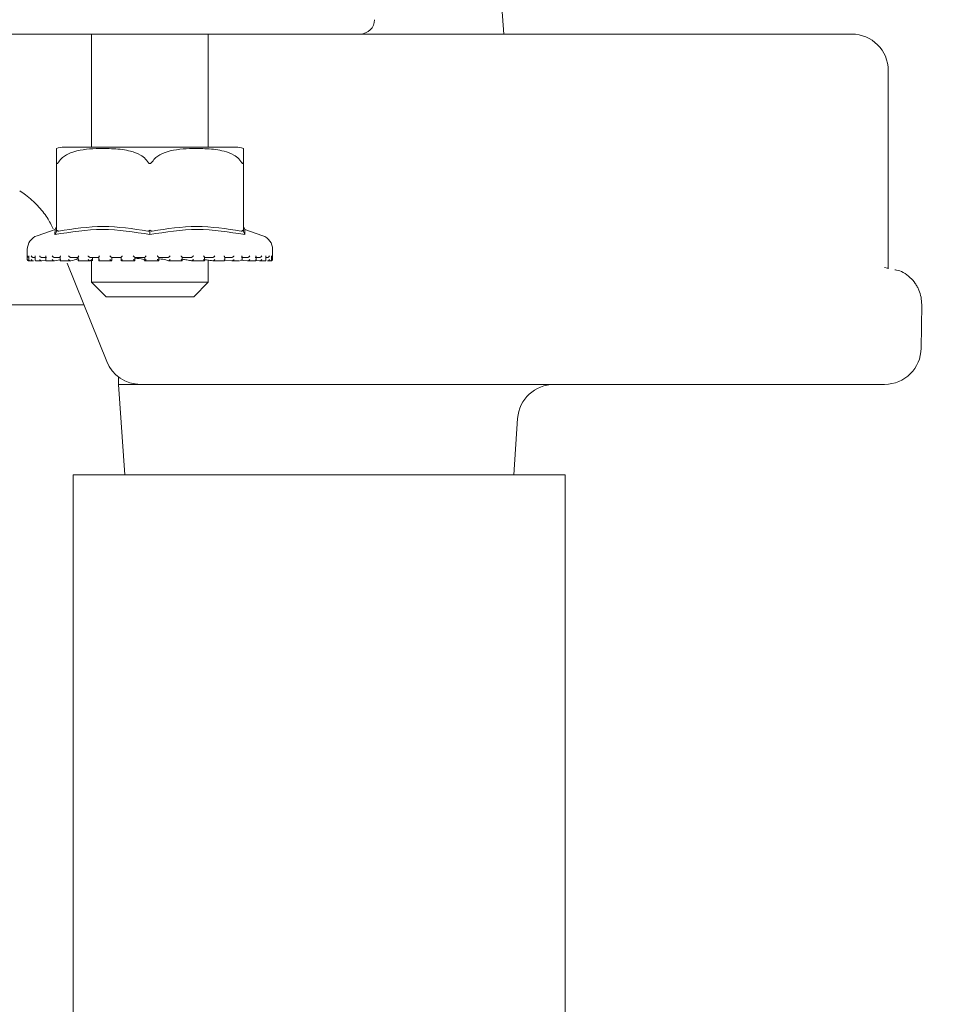
# Model space of a CAD drawing. Units: millimetres. Extents: x 776 to 3673, y 125 to 2621.
# Drawn here: x 3362 to 3425, y 2108 to 2175 of the extents above; entities that cross this region are included whole.
import ezdxf

# ---------------------------------------------------------------- set-up
doc = ezdxf.new("R2010")
doc.units = ezdxf.units.MM
doc.header["$LTSCALE"] = 10
doc.linetypes.add('SLD-Durchgehend', pattern=[0])
doc.layers.add('MAßLINIE_MAßZEICHNUNGEN', color=7, linetype='SLD-Durchgehend')
doc.styles.add('SLDTEXTSTYLE0', font='Opinion Pro')
doc.dimstyles.new('SLDDIMSTYLE0', dxfattribs={"dimtxt": 52.916667, "dimasz": 35, "dimexe": 0, "dimexo": 0.0625, "dimgap": 13.229167, "dimtad": 0, "dimdec": 0, "dimrnd": 1e-09, "dimzin": 12, "dimdsep": 46, "dimtxsty": 'SLDTEXTSTYLE0', "dimsah": 1, "dimcen": 0.09, "dimadec": 0, "dimazin": 3, "dimtfac": 1, "dimtdec": 0, "dimtofl": 0, "dimtmove": 0, "dimatfit": 3, "dimfxl": 0, "dimfrac": 2, "dimtolj": 1, "dimtzin": 12, "dimarcsym": 0})

# ---------------------------------------------------------------- blocks, each defined once
blk = doc.blocks.new('_D_6')
at = {"layer": 'MAßLINIE_MAßZEICHNUNGEN', "color": 7}
for p, q in [((3286.678, 2566.506), (3644.433, 2566.506)), ((3634.433, 2566.506), (3634.433, 2110.81)), ((3634.433, 1504.106), (3634.433, 1959.801)), ((3465.834, 1504.106), (3644.433, 1504.106))]:
    blk.add_line(p, q, dxfattribs=at)
for points in [[(3634.433, 2566.506), (3619.433, 2531.506), (3649.433, 2531.506)], [(3634.433, 1504.106), (3649.433, 1539.106), (3619.433, 1539.106)]]:
    blk.add_solid(points, dxfattribs=at)
at = {"layer": 'MAßLINIE_MAßZEICHNUNGEN', "color": 7, "insert": (3603.761, 1959.801), "char_height": 52.9167, "attachment_point": 1, "rotation": 90, "style": 'SLDTEXTSTYLE0'}
blk.add_mtext('1062', dxfattribs=at)

msp = doc.modelspace()

# ---------------------------------------------------------------- linework, layer by layer
at = {"color": 7, "linetype": 'SLD-Durchgehend', "lineweight": 18}
for p, q in [((3395.067, 2174.306), (3394.568, 2181.445)), ((3385.224, 2174.306), (3238.383, 2174.306)), ((3366.834, 2174.306), (3366.834, 2166.556)), ((3374.834, 2166.556), (3374.834, 2174.306)), ((3385.224, 2174.306), (3393.904, 2174.306)), ((3393.904, 2174.306), (3412.333, 2174.306)), ((3412.333, 2174.306), (3418.45, 2174.306)), ((3418.45, 2174.306), (3418.91, 2174.306)), ((3421.41, 2158.215), (3421.41, 2171.806)), ((3376.724, 2166.556), (3364.944, 2166.556)), ((3364.434, 2160.809), (3364.434, 2165.554)), ((3377.234, 2165.554), (3377.234, 2160.809)), ((3364.434, 2161.119), (3364.34, 2160.923)), ((3377.328, 2160.923), (3377.234, 2161.119)), ((3364.34, 2160.923), (3363.104, 2160.49)), ((3364.33, 2160.567), (3364.34, 2160.92)), ((3364.434, 2160.78), (3364.474, 2160.862)), ((3370.834, 2160.78), (3370.834, 2160.862)), ((3377.234, 2160.78), (3377.194, 2160.862)), ((3378.564, 2160.49), (3377.328, 2160.923)), ((3362.434, 2159.546), (3362.434, 2158.865)), ((3362.548, 2159.089), (3362.548, 2158.849)), ((3362.972, 2159.006), (3362.832, 2159.006)), ((3362.972, 2159.071), (3362.972, 2158.83)), ((3363.742, 2159.006), (3363.416, 2159.006)), ((3363.694, 2159.054), (3363.694, 2158.814)), ((3364.719, 2159.006), (3364.285, 2159.006)), ((3364.687, 2159.038), (3364.687, 2158.798)), ((3365.931, 2159.006), (3365.405, 2159.006)), ((3365.912, 2159.025), (3365.912, 2158.785)), ((3367.332, 2159.006), (3366.735, 2159.006)), ((3366.896, 2158.768), (3366.896, 2159.006)), ((3366.896, 2158.768), (3366.896, 2159.006)), ((3367.323, 2159.015), (3367.323, 2158.775)), ((3368.867, 2159.006), (3368.221, 2159.006)), ((3368.233, 2158.788), (3368.233, 2159.006)), ((3368.634, 2159.006), (3368.865, 2158.999)), ((3368.865, 2159.009), (3368.865, 2158.768)), ((3370.478, 2159.006), (3369.808, 2159.006)), ((3369.809, 2158.766), (3369.809, 2159.006)), ((3370.478, 2159.006), (3370.478, 2158.766)), ((3371.435, 2158.766), (3371.435, 2159.006)), ((3372.103, 2159.006), (3371.435, 2159.006)), ((3373.679, 2159.006), (3373.038, 2159.006)), ((3373.042, 2158.77), (3373.042, 2159.009)), ((3375.145, 2159.006), (3374.557, 2159.006)), ((3374.568, 2158.776), (3374.568, 2159.016)), ((3376.446, 2159.006), (3375.933, 2159.006)), ((3375.954, 2158.787), (3375.954, 2159.027)), ((3377.531, 2159.006), (3377.113, 2159.006)), ((3377.147, 2158.8), (3377.147, 2159.04)), ((3378.359, 2159.006), (3378.051, 2159.006)), ((3378.101, 2158.815), (3378.101, 2159.056)), ((3378.78, 2158.834), (3378.78, 2159.073)), ((3378.898, 2159.006), (3378.78, 2159.006)), ((3379.157, 2158.853), (3379.157, 2159.092)), ((3379.234, 2158.865), (3379.234, 2159.546)), ((3362.534, 2158.765), (3362.557, 2158.765)), ((3362.583, 2158.768), (3362.565, 2158.766)), ((3362.633, 2158.765), (3362.832, 2158.765)), ((3362.858, 2158.768), (3362.841, 2158.766)), ((3363.035, 2158.765), (3363.421, 2158.765)), ((3363.439, 2158.768), (3363.424, 2158.766)), ((3363.439, 2158.768), (3363.67, 2158.799)), ((3363.746, 2158.765), (3364.284, 2158.765)), ((3364.304, 2158.768), (3364.292, 2158.766)), ((3364.304, 2158.768), (3364.687, 2158.837)), ((3364.715, 2158.765), (3365.413, 2158.765)), ((3365.161, 2158.612), (3367.872, 2151.872)), ((3365.42, 2158.768), (3365.411, 2158.766)), ((3365.939, 2158.765), (3366.735, 2158.765)), ((3366.745, 2158.768), (3366.739, 2158.766)), ((3366.745, 2158.768), (3366.856, 2158.871)), ((3366.834, 2158.85), (3366.834, 2157.306)), ((3367.327, 2158.765), (3368.23, 2158.765)), ((3368.226, 2158.768), (3368.2, 2158.788)), ((3368.226, 2158.768), (3368.224, 2158.766)), ((3368.878, 2158.765), (3369.809, 2158.765)), ((3369.809, 2158.766), (3369.809, 2158.766)), ((3370.472, 2158.765), (3371.443, 2158.765)), ((3372.102, 2158.766), (3372.103, 2158.766)), ((3372.114, 2158.765), (3373.04, 2158.765)), ((3373.673, 2158.765), (3374.569, 2158.765)), ((3373.676, 2158.766), (3373.678, 2158.766)), ((3374.834, 2157.306), (3374.834, 2158.814)), ((3375.141, 2158.766), (3375.144, 2158.766)), ((3375.155, 2158.765), (3375.935, 2158.765)), ((3375.954, 2158.827), (3376.44, 2158.766)), ((3376.44, 2158.766), (3376.444, 2158.766)), ((3376.442, 2158.765), (3376.974, 2158.765)), ((3377.005, 2158.823), (3377.524, 2158.766)), ((3377.524, 2158.766), (3377.529, 2158.766)), ((3377.538, 2158.765), (3378.053, 2158.765)), ((3378.096, 2158.791), (3378.351, 2158.766)), ((3378.351, 2158.766), (3378.356, 2158.766)), ((3378.357, 2158.765), (3378.717, 2158.765)), ((3378.889, 2158.766), (3378.895, 2158.766)), ((3378.899, 2158.765), (3379.07, 2158.765)), ((3379.112, 2158.765), (3379.126, 2158.765)), ((3379.117, 2158.766), (3379.123, 2158.766)), ((3379.126, 2158.765), (3379.134, 2158.765)), ((3421.151, 2158.306), (3421.352, 2158.277)), ((3366.834, 2157.306), (3367.834, 2156.306)), ((3366.834, 2157.306), (3370.834, 2157.306)), ((3370.834, 2157.306), (3374.834, 2157.306)), ((3373.834, 2156.306), (3374.834, 2157.306)), ((3370.834, 2156.306), (3367.834, 2156.306)), ((3373.834, 2156.306), (3370.834, 2156.306)), ((3366.306, 2155.764), (3360.664, 2155.764)), ((3423.66, 2152.772), (3423.701, 2155.771)), ((3368.686, 2150.81), (3368.686, 2150.306)), ((3368.686, 2150.306), (3369.12, 2144.106)), ((3368.686, 2150.306), (3370.191, 2150.306)), ((3375.871, 2150.306), (3370.191, 2150.306)), ((3379.553, 2150.306), (3375.871, 2150.306)), ((3393.904, 2150.306), (3379.553, 2150.306)), ((3412.333, 2150.306), (3393.904, 2150.306)), ((3420.699, 2150.306), (3412.333, 2150.306)), ((3421.161, 2150.306), (3420.699, 2150.306)), ((3395.753, 2144.106), (3396.023, 2147.98)), ((3365.586, 2144.106), (3365.586, 1812.606)), ((3365.586, 2144.106), (3399.286, 2144.106)), ((3399.286, 1685.978), (3399.286, 2144.106))]:
    msp.add_line(p, q, dxfattribs=at)
for centre, radius, start, end in [((3385.224, 2175.306), 1, 270, 359), ((3418.91, 2171.806), 2.5, 0, 90), ((3364.944, 2165.056), 1.5, 90, 109.90038), ((3376.724, 2165.056), 1.5, 70.13335, 90), ((3363.434, 2159.546), 1, 109.29005, 180), ((3378.234, 2159.546), 1, 0, 70.70995), ((3362.534, 2158.865), 0.1, 180, 270), ((3379.134, 2158.865), 0.1, 270, 360), ((3421.161, 2152.806), 2.5, 270, 359.48493), ((3370.191, 2152.806), 2.5, 201.91597, 270), ((3398.517, 2147.806), 2.5, 90, 176)]:
    msp.add_arc(centre, radius, start, end, dxfattribs=at)
for points, knots in [([(3364.434, 2166.466), (3364.434, 2166.454), (3364.434, 2166.435), (3364.434, 2166.078), (3364.434, 2165.758), (3364.434, 2165.609), (3364.434, 2165.554)], [0, 0, 0, 0, 0.561865, 0.84481, 0.942528, 1, 1, 1, 1]), ([(3364.584, 2165.554), (3364.667, 2165.657), (3364.892, 2165.937), (3365.757, 2166.361), (3366.962, 2166.474), (3368.339, 2166.467), (3369.371, 2166.354), (3370.11, 2166.085), (3370.501, 2165.805), (3370.638, 2165.616), (3370.684, 2165.554)], [0, 0, 0, 0, 0.056154, 0.151998, 0.423985, 0.61065, 0.79091, 0.901466, 0.967198, 1, 1, 1, 1]), ([(3370.984, 2165.554), (3371.067, 2165.657), (3371.292, 2165.937), (3372.157, 2166.361), (3373.362, 2166.474), (3374.739, 2166.467), (3375.771, 2166.354), (3376.51, 2166.085), (3376.901, 2165.805), (3377.038, 2165.616), (3377.084, 2165.554)], [0, 0, 0, 0, 0.056154, 0.151998, 0.423985, 0.61065, 0.79091, 0.901466, 0.967198, 1, 1, 1, 1]), ([(3377.234, 2165.554), (3377.234, 2165.606), (3377.234, 2165.8), (3377.234, 2166.125), (3377.234, 2166.435), (3377.234, 2166.454), (3377.234, 2166.466)], [0, 0, 0, 0, 0.054278, 0.20117, 0.481042, 1, 1, 1, 1]), ([(3364.434, 2165.554), (3364.435, 2165.523), (3364.437, 2165.482), (3364.451, 2165.442), (3364.463, 2165.427), (3364.478, 2165.425), (3364.496, 2165.434), (3364.533, 2165.472), (3364.562, 2165.518), (3364.584, 2165.554)], [0, 0, 0, 0, 0.271758, 0.363686, 0.456494, 0.520486, 0.58438, 0.688659, 1, 1, 1, 1]), ([(3370.684, 2165.554), (3370.704, 2165.523), (3370.732, 2165.482), (3370.78, 2165.442), (3370.811, 2165.427), (3370.843, 2165.425), (3370.874, 2165.434), (3370.929, 2165.472), (3370.961, 2165.518), (3370.984, 2165.554)], [0, 0, 0, 0, 0.271758, 0.363686, 0.456494, 0.520486, 0.58438, 0.688659, 1, 1, 1, 1]), ([(3377.084, 2165.554), (3377.103, 2165.523), (3377.129, 2165.482), (3377.163, 2165.442), (3377.182, 2165.427), (3377.198, 2165.425), (3377.212, 2165.434), (3377.231, 2165.472), (3377.233, 2165.518), (3377.234, 2165.554)], [0, 0, 0, 0, 0.271758, 0.3636858, 0.456494, 0.5204857, 0.58438, 0.688659, 1, 1, 1, 1]), ([(3361.913, 2163.558), (3362.051, 2163.466), (3362.529, 2163.145), (3363.196, 2162.525), (3363.843, 2161.722), (3364.084, 2161.213), (3364.204, 2160.96)], [0, 0, 0, 0, 0.1089233, 0.3789573, 0.690493, 1, 1, 1, 1]), ([(3364.584, 2160.809), (3365.601, 2160.964), (3367.634, 2161.274), (3369.667, 2160.964), (3370.684, 2160.809)], [0, 0, 0, 0, 0.500012, 1, 1, 1, 1]), ([(3370.984, 2160.809), (3372.001, 2160.964), (3374.034, 2161.274), (3376.067, 2160.964), (3377.084, 2160.809)], [0, 0, 0, 0, 0.5000121, 1, 1, 1, 1]), ([(3377.329, 2160.92), (3377.328, 2160.921), (3377.325, 2161.04), (3377.332, 2160.803), (3377.338, 2160.567)], [0, 0, 0, 0, 0.006285, 1, 1, 1, 1]), ([(3370.834, 2160.567), (3369.752, 2160.745), (3367.589, 2161.1), (3365.417, 2160.745), (3364.33, 2160.567)], [0, 0, 0, 0, 0.5, 1, 1, 1, 1]), ([(3364.434, 2160.78), (3364.417, 2160.744), (3364.382, 2160.673), (3364.348, 2160.603), (3364.33, 2160.567)], [0, 0, 0, 0, 0.499906, 1, 1, 1, 1]), ([(3364.474, 2160.862), (3364.466, 2160.849), (3364.451, 2160.825), (3364.437, 2160.805), (3364.435, 2160.808), (3364.434, 2160.809)], [0, 0, 0, 0, 0.3890304, 0.6962952, 1, 1, 1, 1]), ([(3364.584, 2160.809), (3364.569, 2160.808), (3364.54, 2160.805), (3364.501, 2160.825), (3364.484, 2160.849), (3364.474, 2160.862)], [0, 0, 0, 0, 0.305213, 0.609302, 1, 1, 1, 1]), ([(3370.834, 2160.862), (3370.816, 2160.849), (3370.784, 2160.825), (3370.731, 2160.805), (3370.7, 2160.808), (3370.684, 2160.809)], [0, 0, 0, 0, 0.389035, 0.696298, 1, 1, 1, 1]), ([(3377.338, 2160.567), (3376.251, 2160.745), (3374.079, 2161.1), (3371.916, 2160.745), (3370.834, 2160.567)], [0, 0, 0, 0, 0.5, 1, 1, 1, 1]), ([(3370.984, 2160.809), (3370.968, 2160.808), (3370.937, 2160.805), (3370.884, 2160.825), (3370.852, 2160.849), (3370.834, 2160.862)], [0, 0, 0, 0, 0.305213, 0.609301, 1, 1, 1, 1]), ([(3370.834, 2160.78), (3370.834, 2160.744), (3370.834, 2160.673), (3370.834, 2160.603), (3370.834, 2160.567)], [0, 0, 0, 0, 0.499906, 1, 1, 1, 1]), ([(3377.194, 2160.862), (3377.184, 2160.849), (3377.167, 2160.825), (3377.128, 2160.805), (3377.099, 2160.808), (3377.084, 2160.809)], [0, 0, 0, 0, 0.389035, 0.696298, 1, 1, 1, 1]), ([(3377.234, 2160.809), (3377.233, 2160.808), (3377.231, 2160.805), (3377.217, 2160.825), (3377.202, 2160.849), (3377.194, 2160.862)], [0, 0, 0, 0, 0.3052167, 0.6093089, 1, 1, 1, 1]), ([(3377.234, 2160.78), (3377.251, 2160.744), (3377.286, 2160.673), (3377.32, 2160.603), (3377.338, 2160.567)], [0, 0, 0, 0, 0.499916, 1, 1, 1, 1]), ([(3362.449, 2159.106), (3362.449, 2159.105), (3362.45, 2159.094), (3362.456, 2159.07), (3362.475, 2159.04), (3362.502, 2159.019), (3362.529, 2159.008), (3362.547, 2159.006), (3362.556, 2159.006)], [0, 0, 0, 0, 0.0105494, 0.2534772, 0.524836, 0.7210537, 0.8601959, 1, 1, 1, 1]), ([(3362.549, 2159.106), (3362.549, 2159.105), (3362.548, 2159.1), (3362.548, 2159.094), (3362.549, 2159.089)], [0, 0, 0, 0, 0.0872339, 1, 1, 1, 1]), ([(3362.832, 2159.006), (3362.823, 2159.006), (3362.806, 2159.008), (3362.777, 2159.019), (3362.747, 2159.04), (3362.723, 2159.07), (3362.713, 2159.094), (3362.71, 2159.105), (3362.709, 2159.106)], [0, 0, 0, 0, 0.139804, 0.278946, 0.475164, 0.746523, 0.989451, 1, 1, 1, 1]), ([(3362.972, 2159.071), (3362.972, 2159.071), (3362.97, 2159.081), (3362.974, 2159.094), (3362.978, 2159.105), (3362.978, 2159.106)], [0, 0, 0, 0, 0.0381712, 0.9599697, 1, 1, 1, 1]), ([(3363.416, 2159.006), (3363.408, 2159.006), (3363.391, 2159.008), (3363.362, 2159.019), (3363.33, 2159.04), (3363.301, 2159.07), (3363.287, 2159.094), (3363.282, 2159.105), (3363.282, 2159.106)], [0, 0, 0, 0, 0.139804, 0.278946, 0.475164, 0.746523, 0.989451, 1, 1, 1, 1]), ([(3363.696, 2159.054), (3363.696, 2159.06), (3363.695, 2159.075), (3363.703, 2159.094), (3363.709, 2159.105), (3363.709, 2159.106)], [0, 0, 0, 0, 0.363275, 0.9735, 1, 1, 1, 1]), ([(3364.285, 2159.006), (3364.277, 2159.006), (3364.262, 2159.008), (3364.234, 2159.019), (3364.201, 2159.04), (3364.169, 2159.07), (3364.151, 2159.094), (3364.145, 2159.105), (3364.144, 2159.106)], [0, 0, 0, 0, 0.1398041, 0.2789463, 0.475164, 0.7465228, 0.9894506, 1, 1, 1, 1]), ([(3364.687, 2159.038), (3364.687, 2159.038), (3364.685, 2159.047), (3364.694, 2159.071), (3364.706, 2159.094), (3364.714, 2159.105), (3364.714, 2159.106)], [0, 0, 0, 0, 0.012708, 0.5231729, 0.980155, 1, 1, 1, 1]), ([(3365.405, 2159.006), (3365.399, 2159.006), (3365.386, 2159.008), (3365.36, 2159.019), (3365.327, 2159.04), (3365.293, 2159.07), (3365.273, 2159.094), (3365.264, 2159.105), (3365.264, 2159.106)], [0, 0, 0, 0, 0.139804, 0.278946, 0.475164, 0.746523, 0.989451, 1, 1, 1, 1]), ([(3365.42, 2158.768), (3365.599, 2158.813), (3365.971, 2158.908), (3365.91, 2158.994), (3365.623, 2159.002), (3365.522, 2159.006)], [0, 0, 0, 0, 0.37315, 0.777739, 1, 1, 1, 1]), ([(3365.914, 2159.025), (3365.914, 2159.029), (3365.914, 2159.042), (3365.928, 2159.07), (3365.945, 2159.094), (3365.954, 2159.105), (3365.954, 2159.106)], [0, 0, 0, 0, 0.195529, 0.611469, 0.98383, 1, 1, 1, 1]), ([(3366.735, 2159.006), (3366.729, 2159.006), (3366.719, 2159.008), (3366.696, 2159.019), (3366.665, 2159.04), (3366.63, 2159.07), (3366.608, 2159.094), (3366.598, 2159.105), (3366.597, 2159.106)], [0, 0, 0, 0, 0.139804, 0.278946, 0.475164, 0.746523, 0.989451, 1, 1, 1, 1]), ([(3367.324, 2159.015), (3367.324, 2159.016), (3367.323, 2159.022), (3367.332, 2159.041), (3367.351, 2159.07), (3367.371, 2159.094), (3367.381, 2159.105), (3367.382, 2159.106)], [0, 0, 0, 0, 0.061383, 0.316806, 0.670041, 0.986267, 1, 1, 1, 1]), ([(3368.221, 2159.006), (3368.218, 2159.006), (3368.211, 2159.008), (3368.191, 2159.019), (3368.163, 2159.04), (3368.129, 2159.07), (3368.105, 2159.094), (3368.094, 2159.105), (3368.094, 2159.106)], [0, 0, 0, 0, 0.1398041, 0.2789463, 0.475164, 0.7465228, 0.9894506, 1, 1, 1, 1]), ([(3368.865, 2159.009), (3368.865, 2159.009), (3368.864, 2159.01), (3368.869, 2159.02), (3368.883, 2159.04), (3368.909, 2159.07), (3368.931, 2159.094), (3368.942, 2159.105), (3368.942, 2159.106)], [0, 0, 0, 0, 0.019126, 0.177789, 0.401534, 0.710962, 0.987971, 1, 1, 1, 1]), ([(3369.808, 2159.006), (3369.807, 2159.006), (3369.803, 2159.008), (3369.788, 2159.019), (3369.764, 2159.04), (3369.732, 2159.07), (3369.708, 2159.094), (3369.696, 2159.105), (3369.696, 2159.106)], [0, 0, 0, 0, 0.139804, 0.278946, 0.475164, 0.746523, 0.989451, 1, 1, 1, 1]), ([(3369.809, 2158.949), (3369.914, 2158.94), (3370.24, 2158.911), (3370.456, 2158.848), (3370.465, 2158.801), (3370.468, 2158.785)], [0, 0, 0, 0, 0.237294, 0.740257, 1, 1, 1, 1]), ([(3370.478, 2159.006), (3370.479, 2159.006), (3370.48, 2159.008), (3370.49, 2159.019), (3370.51, 2159.04), (3370.54, 2159.07), (3370.563, 2159.094), (3370.575, 2159.105), (3370.575, 2159.106)], [0, 0, 0, 0, 0.139804, 0.278946, 0.475164, 0.746523, 0.989451, 1, 1, 1, 1]), ([(3371.435, 2159.006), (3371.435, 2159.006), (3371.435, 2159.008), (3371.425, 2159.019), (3371.406, 2159.04), (3371.376, 2159.07), (3371.353, 2159.094), (3371.342, 2159.105), (3371.341, 2159.106)], [0, 0, 0, 0, 0.139804, 0.278946, 0.475164, 0.746523, 0.989451, 1, 1, 1, 1]), ([(3372.103, 2159.006), (3372.105, 2159.006), (3372.109, 2159.008), (3372.125, 2159.019), (3372.15, 2159.04), (3372.182, 2159.07), (3372.206, 2159.094), (3372.218, 2159.105), (3372.218, 2159.106)], [0, 0, 0, 0, 0.139804, 0.278946, 0.475164, 0.746523, 0.989451, 1, 1, 1, 1]), ([(3373.042, 2159.009), (3373.042, 2159.009), (3373.043, 2159.01), (3373.038, 2159.02), (3373.026, 2159.04), (3373.001, 2159.07), (3372.979, 2159.094), (3372.968, 2159.105), (3372.967, 2159.106)], [0, 0, 0, 0, 0.001423, 0.16295, 0.390733, 0.705746, 0.987753, 1, 1, 1, 1]), ([(3373.679, 2159.006), (3373.683, 2159.006), (3373.69, 2159.008), (3373.71, 2159.019), (3373.739, 2159.04), (3373.773, 2159.07), (3373.797, 2159.094), (3373.808, 2159.105), (3373.808, 2159.106)], [0, 0, 0, 0, 0.1398041, 0.2789463, 0.475164, 0.7465228, 0.9894506, 1, 1, 1, 1]), ([(3374.567, 2159.016), (3374.567, 2159.017), (3374.568, 2159.022), (3374.56, 2159.041), (3374.542, 2159.07), (3374.522, 2159.094), (3374.512, 2159.105), (3374.511, 2159.106)], [0, 0, 0, 0, 0.040697, 0.301749, 0.662769, 0.985965, 1, 1, 1, 1]), ([(3375.145, 2159.006), (3375.151, 2159.006), (3375.161, 2159.008), (3375.185, 2159.019), (3375.216, 2159.04), (3375.251, 2159.07), (3375.273, 2159.094), (3375.283, 2159.105), (3375.283, 2159.106)], [0, 0, 0, 0, 0.1398041, 0.2789463, 0.475164, 0.7465228, 0.9894506, 1, 1, 1, 1]), ([(3375.952, 2159.027), (3375.952, 2159.031), (3375.953, 2159.043), (3375.939, 2159.07), (3375.923, 2159.094), (3375.914, 2159.105), (3375.914, 2159.106)], [0, 0, 0, 0, 0.172376, 0.600287, 0.983364, 1, 1, 1, 1]), ([(3376.446, 2159.006), (3376.453, 2159.006), (3376.466, 2159.008), (3376.492, 2159.019), (3376.525, 2159.04), (3376.559, 2159.07), (3376.579, 2159.094), (3376.588, 2159.105), (3376.588, 2159.106)], [0, 0, 0, 0, 0.139804, 0.278946, 0.475164, 0.746523, 0.989451, 1, 1, 1, 1]), ([(3377.146, 2159.04), (3377.145, 2159.05), (3377.142, 2159.07), (3377.129, 2159.094), (3377.122, 2159.105), (3377.122, 2159.106)], [0, 0, 0, 0, 0.505225, 0.979408, 1, 1, 1, 1]), ([(3377.531, 2159.006), (3377.539, 2159.006), (3377.554, 2159.008), (3377.582, 2159.019), (3377.615, 2159.04), (3377.647, 2159.07), (3377.664, 2159.094), (3377.671, 2159.105), (3377.671, 2159.106)], [0, 0, 0, 0, 0.139804, 0.278946, 0.475164, 0.746523, 0.989451, 1, 1, 1, 1]), ([(3378.099, 2159.056), (3378.1, 2159.061), (3378.101, 2159.076), (3378.093, 2159.094), (3378.088, 2159.105), (3378.087, 2159.106)], [0, 0, 0, 0, 0.328908, 0.97207, 1, 1, 1, 1]), ([(3378.359, 2159.006), (3378.368, 2159.006), (3378.384, 2159.008), (3378.413, 2159.019), (3378.445, 2159.04), (3378.473, 2159.07), (3378.487, 2159.094), (3378.492, 2159.105), (3378.492, 2159.106)], [0, 0, 0, 0, 0.139804, 0.278946, 0.475164, 0.746523, 0.989451, 1, 1, 1, 1]), ([(3378.78, 2159.073), (3378.779, 2159.083), (3378.778, 2159.094), (3378.775, 2159.105), (3378.775, 2159.106)], [0, 0, 0, 0, 0.956554, 1, 1, 1, 1]), ([(3378.898, 2159.006), (3378.907, 2159.006), (3378.924, 2159.008), (3378.953, 2159.019), (3378.982, 2159.04), (3379.006, 2159.07), (3379.016, 2159.094), (3379.018, 2159.105), (3379.018, 2159.106)], [0, 0, 0, 0, 0.139804, 0.278946, 0.475164, 0.746523, 0.989451, 1, 1, 1, 1]), ([(3379.156, 2159.092), (3379.157, 2159.096), (3379.157, 2159.101), (3379.157, 2159.105), (3379.157, 2159.106)], [0, 0, 0, 0, 0.893694, 1, 1, 1, 1]), ([(3379.157, 2159.011), (3379.164, 2159.013), (3379.182, 2159.02), (3379.206, 2159.04), (3379.225, 2159.07), (3379.23, 2159.094), (3379.23, 2159.105), (3379.23, 2159.106)], [0, 0, 0, 0, 0.133218, 0.369092, 0.695294, 0.987318, 1, 1, 1, 1]), ([(3362.449, 2158.865), (3362.449, 2158.865), (3362.451, 2158.849), (3362.459, 2158.821), (3362.485, 2158.79), (3362.513, 2158.774), (3362.54, 2158.765), (3362.557, 2158.766), (3362.565, 2158.766)], [0, 0, 0, 0, 0.010064, 0.350431, 0.579083, 0.7456, 0.872632, 1, 1, 1, 1]), ([(3362.549, 2158.865), (3362.549, 2158.865), (3362.547, 2158.852), (3362.548, 2158.827), (3362.562, 2158.797), (3362.585, 2158.777), (3362.609, 2158.767), (3362.626, 2158.766), (3362.635, 2158.766)], [0, 0, 0, 0, 0.01038, 0.288336, 0.544723, 0.730152, 0.864802, 1, 1, 1, 1]), ([(3362.709, 2158.865), (3362.71, 2158.865), (3362.714, 2158.849), (3362.728, 2158.821), (3362.759, 2158.79), (3362.789, 2158.774), (3362.816, 2158.765), (3362.833, 2158.766), (3362.841, 2158.766)], [0, 0, 0, 0, 0.010064, 0.350431, 0.579083, 0.7456, 0.872632, 1, 1, 1, 1]), ([(3363.04, 2158.766), (3363.032, 2158.766), (3363.015, 2158.767), (3362.994, 2158.777), (3362.977, 2158.797), (3362.969, 2158.827), (3362.973, 2158.852), (3362.978, 2158.865), (3362.978, 2158.865)], [0, 0, 0, 0, 0.135198, 0.269848, 0.455277, 0.711664, 0.98962, 1, 1, 1, 1]), ([(3363.424, 2158.766), (3363.417, 2158.766), (3363.401, 2158.765), (3363.374, 2158.774), (3363.343, 2158.79), (3363.308, 2158.821), (3363.289, 2158.849), (3363.282, 2158.865), (3363.282, 2158.865)], [0, 0, 0, 0, 0.127368, 0.2544, 0.420917, 0.649569, 0.989936, 1, 1, 1, 1]), ([(3363.744, 2158.766), (3363.737, 2158.766), (3363.722, 2158.767), (3363.706, 2158.777), (3363.694, 2158.797), (3363.693, 2158.827), (3363.702, 2158.852), (3363.709, 2158.865), (3363.709, 2158.865)], [0, 0, 0, 0, 0.135198, 0.269848, 0.455277, 0.711664, 0.98962, 1, 1, 1, 1]), ([(3364.292, 2158.766), (3364.285, 2158.766), (3364.272, 2158.765), (3364.246, 2158.774), (3364.215, 2158.79), (3364.177, 2158.821), (3364.155, 2158.849), (3364.145, 2158.865), (3364.144, 2158.865)], [0, 0, 0, 0, 0.127368, 0.2544, 0.420917, 0.649569, 0.989936, 1, 1, 1, 1]), ([(3364.721, 2158.766), (3364.715, 2158.766), (3364.703, 2158.767), (3364.691, 2158.777), (3364.685, 2158.797), (3364.691, 2158.827), (3364.705, 2158.852), (3364.714, 2158.865), (3364.714, 2158.865)], [0, 0, 0, 0, 0.135198, 0.2698478, 0.4552771, 0.711664, 0.9896201, 1, 1, 1, 1]), ([(3365.411, 2158.766), (3365.406, 2158.766), (3365.395, 2158.765), (3365.371, 2158.774), (3365.341, 2158.79), (3365.302, 2158.821), (3365.277, 2158.849), (3365.264, 2158.865), (3365.264, 2158.865)], [0, 0, 0, 0, 0.127368, 0.2544, 0.420917, 0.649569, 0.989936, 1, 1, 1, 1]), ([(3365.933, 2158.766), (3365.928, 2158.766), (3365.919, 2158.767), (3365.912, 2158.777), (3365.912, 2158.797), (3365.926, 2158.827), (3365.943, 2158.852), (3365.954, 2158.865), (3365.954, 2158.865)], [0, 0, 0, 0, 0.135198, 0.269848, 0.455277, 0.711664, 0.98962, 1, 1, 1, 1]), ([(3366.739, 2158.766), (3366.735, 2158.766), (3366.726, 2158.765), (3366.706, 2158.774), (3366.679, 2158.79), (3366.64, 2158.821), (3366.612, 2158.849), (3366.598, 2158.865), (3366.597, 2158.865)], [0, 0, 0, 0, 0.1273678, 0.2543998, 0.4209173, 0.6495693, 0.9899361, 1, 1, 1, 1]), ([(3367.333, 2158.766), (3367.33, 2158.766), (3367.324, 2158.767), (3367.322, 2158.777), (3367.329, 2158.797), (3367.349, 2158.827), (3367.369, 2158.852), (3367.381, 2158.865), (3367.382, 2158.865)], [0, 0, 0, 0, 0.135198, 0.269848, 0.455277, 0.711664, 0.98962, 1, 1, 1, 1]), ([(3368.224, 2158.766), (3368.221, 2158.766), (3368.216, 2158.765), (3368.2, 2158.774), (3368.176, 2158.79), (3368.138, 2158.821), (3368.11, 2158.849), (3368.094, 2158.865), (3368.094, 2158.865)], [0, 0, 0, 0, 0.127368, 0.2544, 0.420917, 0.649569, 0.989936, 1, 1, 1, 1]), ([(3368.868, 2158.766), (3368.867, 2158.766), (3368.863, 2158.767), (3368.867, 2158.777), (3368.88, 2158.797), (3368.906, 2158.827), (3368.929, 2158.852), (3368.942, 2158.865), (3368.942, 2158.865)], [0, 0, 0, 0, 0.135198, 0.269848, 0.455277, 0.711664, 0.98962, 1, 1, 1, 1]), ([(3369.809, 2158.766), (3369.808, 2158.766), (3369.806, 2158.765), (3369.795, 2158.774), (3369.775, 2158.79), (3369.741, 2158.821), (3369.713, 2158.849), (3369.696, 2158.865), (3369.696, 2158.865)], [0, 0, 0, 0, 0.127368, 0.2544, 0.420917, 0.649569, 0.989936, 1, 1, 1, 1]), ([(3370.479, 2158.766), (3370.479, 2158.766), (3370.479, 2158.767), (3370.488, 2158.777), (3370.507, 2158.797), (3370.537, 2158.827), (3370.562, 2158.852), (3370.575, 2158.865), (3370.575, 2158.865)], [0, 0, 0, 0, 0.135198, 0.269848, 0.455277, 0.711664, 0.98962, 1, 1, 1, 1]), ([(3371.434, 2158.766), (3371.435, 2158.766), (3371.436, 2158.765), (3371.43, 2158.774), (3371.415, 2158.79), (3371.385, 2158.821), (3371.358, 2158.849), (3371.342, 2158.865), (3371.341, 2158.865)], [0, 0, 0, 0, 0.127368, 0.2544, 0.420917, 0.649569, 0.989936, 1, 1, 1, 1]), ([(3371.462, 2158.911), (3371.638, 2158.886), (3371.955, 2158.84), (3372.057, 2158.789), (3372.102, 2158.766)], [0, 0, 0, 0, 0.558263, 1, 1, 1, 1]), ([(3372.103, 2158.766), (3372.104, 2158.766), (3372.108, 2158.767), (3372.122, 2158.777), (3372.146, 2158.797), (3372.179, 2158.827), (3372.205, 2158.852), (3372.218, 2158.865), (3372.218, 2158.865)], [0, 0, 0, 0, 0.135198, 0.2698478, 0.4552771, 0.711664, 0.9896201, 1, 1, 1, 1]), ([(3373.036, 2158.766), (3373.038, 2158.766), (3373.043, 2158.765), (3373.042, 2158.774), (3373.032, 2158.79), (3373.009, 2158.821), (3372.984, 2158.849), (3372.968, 2158.865), (3372.967, 2158.865)], [0, 0, 0, 0, 0.127368, 0.2544, 0.420917, 0.649569, 0.989936, 1, 1, 1, 1]), ([(3373.042, 2158.875), (3373.158, 2158.861), (3373.446, 2158.827), (3373.59, 2158.789), (3373.676, 2158.766)], [0, 0, 0, 0, 0.4040412, 1, 1, 1, 1]), ([(3373.678, 2158.766), (3373.681, 2158.766), (3373.688, 2158.767), (3373.707, 2158.777), (3373.734, 2158.797), (3373.77, 2158.827), (3373.795, 2158.852), (3373.808, 2158.865), (3373.808, 2158.865)], [0, 0, 0, 0, 0.135198, 0.2698478, 0.4552771, 0.711664, 0.9896201, 1, 1, 1, 1]), ([(3374.553, 2158.766), (3374.557, 2158.766), (3374.564, 2158.765), (3374.569, 2158.774), (3374.565, 2158.79), (3374.548, 2158.821), (3374.527, 2158.849), (3374.512, 2158.865), (3374.511, 2158.865)], [0, 0, 0, 0, 0.1273678, 0.2543998, 0.4209173, 0.6495693, 0.9899361, 1, 1, 1, 1]), ([(3374.568, 2158.849), (3374.617, 2158.843), (3374.862, 2158.818), (3375.017, 2158.789), (3375.141, 2158.766)], [0, 0, 0, 0, 0.200761, 1, 1, 1, 1]), ([(3375.144, 2158.766), (3375.149, 2158.766), (3375.159, 2158.767), (3375.181, 2158.777), (3375.211, 2158.797), (3375.248, 2158.827), (3375.272, 2158.852), (3375.283, 2158.865), (3375.283, 2158.865)], [0, 0, 0, 0, 0.135198, 0.269848, 0.455277, 0.711664, 0.98962, 1, 1, 1, 1]), ([(3375.927, 2158.766), (3375.932, 2158.766), (3375.943, 2158.765), (3375.952, 2158.774), (3375.955, 2158.79), (3375.945, 2158.821), (3375.928, 2158.849), (3375.914, 2158.865), (3375.914, 2158.865)], [0, 0, 0, 0, 0.127368, 0.2544, 0.420917, 0.649569, 0.989936, 1, 1, 1, 1]), ([(3376.444, 2158.766), (3376.45, 2158.766), (3376.463, 2158.767), (3376.489, 2158.777), (3376.52, 2158.797), (3376.556, 2158.827), (3376.578, 2158.852), (3376.588, 2158.865), (3376.588, 2158.865)], [0, 0, 0, 0, 0.135198, 0.269848, 0.455277, 0.711664, 0.98962, 1, 1, 1, 1]), ([(3377.145, 2158.8), (3377.145, 2158.806), (3377.146, 2158.825), (3377.133, 2158.849), (3377.122, 2158.865), (3377.122, 2158.865)], [0, 0, 0, 0, 0.278069, 0.979267, 1, 1, 1, 1]), ([(3377.529, 2158.766), (3377.536, 2158.766), (3377.551, 2158.767), (3377.578, 2158.777), (3377.611, 2158.797), (3377.645, 2158.827), (3377.663, 2158.852), (3377.671, 2158.865), (3377.671, 2158.865)], [0, 0, 0, 0, 0.135198, 0.2698478, 0.4552771, 0.711664, 0.9896201, 1, 1, 1, 1]), ([(3378.043, 2158.766), (3378.05, 2158.766), (3378.065, 2158.765), (3378.084, 2158.774), (3378.098, 2158.79), (3378.104, 2158.821), (3378.096, 2158.849), (3378.088, 2158.865), (3378.087, 2158.865)], [0, 0, 0, 0, 0.1273678, 0.2543998, 0.4209173, 0.6495693, 0.9899361, 1, 1, 1, 1]), ([(3378.356, 2158.766), (3378.364, 2158.766), (3378.381, 2158.767), (3378.409, 2158.777), (3378.441, 2158.797), (3378.471, 2158.827), (3378.486, 2158.852), (3378.492, 2158.865), (3378.492, 2158.865)], [0, 0, 0, 0, 0.135198, 0.269848, 0.455277, 0.711664, 0.98962, 1, 1, 1, 1]), ([(3378.703, 2158.766), (3378.711, 2158.766), (3378.728, 2158.765), (3378.75, 2158.774), (3378.769, 2158.79), (3378.782, 2158.821), (3378.78, 2158.849), (3378.775, 2158.865), (3378.775, 2158.865)], [0, 0, 0, 0, 0.127368, 0.2544, 0.420917, 0.649569, 0.989936, 1, 1, 1, 1]), ([(3378.895, 2158.766), (3378.903, 2158.766), (3378.921, 2158.767), (3378.949, 2158.777), (3378.978, 2158.797), (3379.004, 2158.827), (3379.015, 2158.852), (3379.018, 2158.865), (3379.018, 2158.865)], [0, 0, 0, 0, 0.135198, 0.269848, 0.455277, 0.711664, 0.98962, 1, 1, 1, 1]), ([(3379.061, 2158.766), (3379.07, 2158.766), (3379.087, 2158.765), (3379.112, 2158.774), (3379.136, 2158.79), (3379.156, 2158.821), (3379.159, 2158.849), (3379.157, 2158.865), (3379.157, 2158.865)], [0, 0, 0, 0, 0.127368, 0.2544, 0.420917, 0.649569, 0.989936, 1, 1, 1, 1]), ([(3379.123, 2158.766), (3379.132, 2158.766), (3379.15, 2158.767), (3379.176, 2158.777), (3379.203, 2158.797), (3379.224, 2158.827), (3379.23, 2158.852), (3379.23, 2158.865), (3379.23, 2158.865)], [0, 0, 0, 0, 0.135198, 0.269848, 0.455277, 0.711664, 0.98962, 1, 1, 1, 1]), ([(3423.699, 2155.772), (3423.692, 2155.939), (3423.677, 2156.269), (3423.546, 2156.691), (3423.397, 2157.006), (3423.202, 2157.326), (3422.716, 2157.849), (3422.237, 2158.109), (3421.895, 2158.15), (3421.861, 2158.154)], [0, 0, 0, 0, 0.123002, 0.242996, 0.30449, 0.370488, 0.526893, 0.953257, 1, 1, 1, 1])]:
    msp.add_open_spline(points, degree=3, knots=knots, dxfattribs=at)

# ---------------------------------------------------------------- dimensions: what is measured, and where the dimension line sits
at = {"layer": 'MAßLINIE_MAßZEICHNUNGEN', "color": 7}
dim = msp.add_linear_dim(base=(3634.433, 2566.506), p1=(3455.834, 1504.106), p2=(3276.678, 2566.506), angle=90, dimstyle='SLDDIMSTYLE0', dxfattribs=at)
dim.commit()
dim.dimension.update_dxf_attribs({"geometry": '_D_6', "text_midpoint": (3634.433, 2035.306), "dimtype": 160})

doc.saveas('drawing.dxf')
